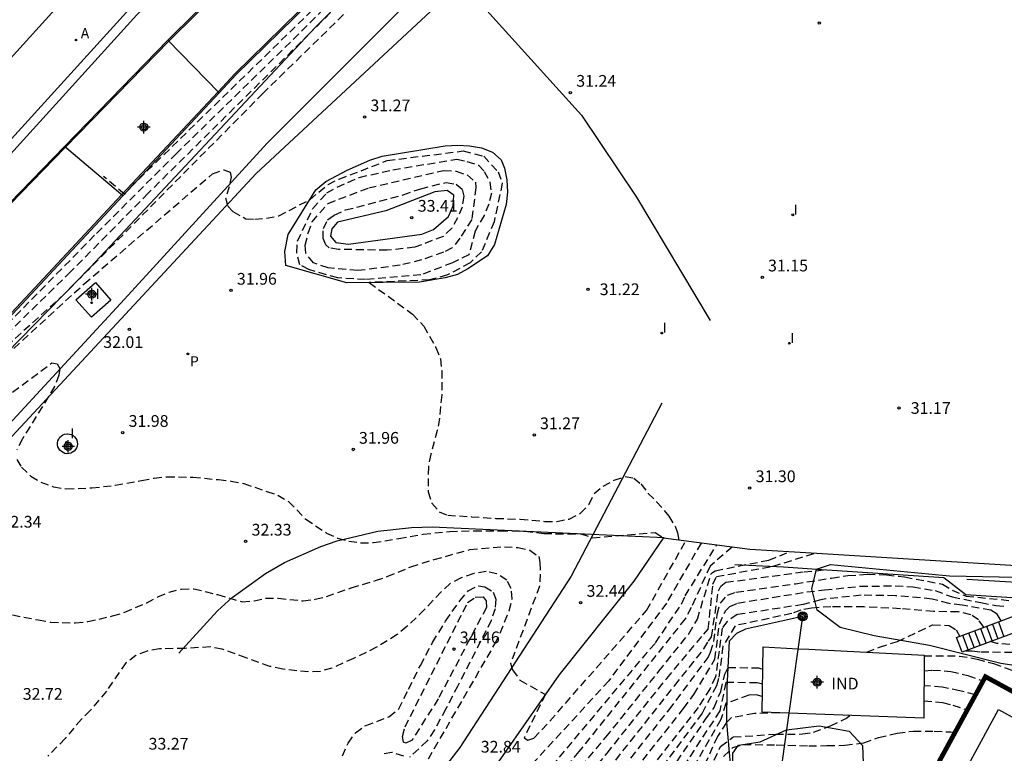
# Model space of a CAD drawing. Units: metres. Extents: x 580994 to 581345, y 4792790 to 4793041.
# Drawn here: x 581138 to 581201, y 4792931 to 4792977 of the extents above; entities that cross this region are included whole.
import ezdxf

# ---------------------------------------------------------------- set-up
doc = ezdxf.new("R2010")
doc.units = ezdxf.units.M
doc.header["$MEASUREMENT"] = 0
doc.linetypes.add('TRAZOS_NORMALES', pattern=[0.75, 0.5, -0.25])
for name, color, linetype in [('020101', 3, 'Continuous'), ('020107', 3, 'Continuous'), ('020194', 31, 'TRAZOS_NORMALES'), ('020195', 30, 'TRAZOS_NORMALES'), ('020204', 9, 'Continuous'), ('020308', 9, 'Continuous'), ('050103', 4, 'Continuous'), ('050104', 4, 'Continuous'), ('050107', 1, 'Continuous'), ('060110', 9, 'Continuous'), ('060112', 1, 'Continuous'), ('060117', 9, 'Continuous'), ('060124', 9, 'Continuous'), ('060141', 9, 'Continuous'), ('070105', 6, 'Continuous'), ('070108', 9, 'Continuous'), ('070111', 6, 'Continuous'), ('070116', 6, 'Continuous'), ('080107', 9, 'Continuous'), ('080301', 9, 'Continuous'), ('090217', 9, 'Continuous'), ('100106', 63, 'Continuous'), ('100107', 3, 'Continuous'), ('120105', 8, 'Continuous'), ('200205', 4, 'Continuous'), ('200305', 4, 'Continuous'), ('210205', 4, 'Continuous'), ('210305', 4, 'Continuous'), ('220104', 9, 'Continuous'), ('220107', 9, 'Continuous'), ('270204', 9, 'Continuous'), ('270304', 9, 'Continuous'), ('Centroides', 1, 'Continuous')]:
    doc.layers.add(name, color=color, linetype=linetype)
doc.layers.add('220102', color=9, linetype='Continuous', lineweight=30)
doc.styles.add('ARIAL', font='arial.ttf', dxfattribs={"height": 1})
doc.styles.add('ROMANS', font='romans__.ttf', dxfattribs={"height": 1})

# ---------------------------------------------------------------- blocks, each defined once
blk = doc.blocks.new('Centroide')
for points in [[(0.402, 0), (-0.402, 0)], [(0, -0.402), (0, 0.402)]]:
    blk.add_lwpolyline(points)
for radius in [0.256, 0.159]:
    blk.add_circle((0, 0), radius)
blk = doc.blocks.new('POSTEM')
for radius in [0.29, 0.21, 0.12]:
    blk.add_circle((0, 0), radius)
blk = doc.blocks.new('REIND')
blk.add_circle((0, 0), 0.055)
blk = doc.blocks.new('ABAS')
blk.add_circle((0, 0), 0.055)
blk = doc.blocks.new('COTAPU')
blk.add_circle((0, 0), 0.075)
blk = doc.blocks.new('PLUVI3')
blk.add_circle((0, 0), 0.055)

msp = doc.modelspace()

# ---------------------------------------------------------------- linework, layer by layer
at = {"layer": '020101'}
for points in [[(581176.48, 4792996.6), (581172.9, 4792992.68), (581157.42, 4792977), (581143.01, 4792961.6), (581132.24, 4792950.61), (581126.13, 4792942.22)], [(581158.83, 4792964.5), (581158.46, 4792964.09), (581158.37, 4792963.62), (581158.71, 4792963.2), (581159.53, 4792963.11), (581164.23, 4792963.74), (581164.96, 4792964.04), (581165.93, 4792964.88), (581166.22, 4792965.56), (581166.26, 4792966.23), (581165.84, 4792966.53), (581165.05, 4792966.46), (581161.92, 4792965.23), (581158.83, 4792964.5)], [(581188.58, 4792939.28), (581184.93, 4792938.45), (581184.35, 4792938.19), (581183.89, 4792937.69), (581183.73, 4792934.72)], [(581183.73, 4792934.72), (581183.71, 4792932.48), (581184.07, 4792928.41), (581183.35, 4792922.93), (581183.31, 4792922.02), (581183.42, 4792920.53), (581183.08, 4792913.62), (581183.11, 4792912.09), (581183.3, 4792910.4)]]:
    msp.add_lwpolyline(points, dxfattribs=at)
at = {"layer": '020107'}
msp.add_lwpolyline([(581155.53, 4792961.73), (581155.45, 4792962.64), (581155.67, 4792963.73), (581157.45, 4792966.59), (581158.07, 4792967.12), (581159.45, 4792967.84), (581160.9, 4792968.47), (581161.68, 4792968.73), (581165.72, 4792969.4), (581166.53, 4792969.43), (581167.28, 4792969.39), (581168.03, 4792969.26), (581168.75, 4792969), (581169.3, 4792968.51), (581169.5, 4792967.96), (581169.66, 4792967.22), (581169.71, 4792966.43), (581169.62, 4792965.65), (581168.87, 4792963.09), (581168.42, 4792962.36), (581167.17, 4792961.53), (581166.5, 4792961.16), (581165.72, 4792960.95), (581164.07, 4792960.68), (581159.42, 4792960.63), (581155.53, 4792961.73)], dxfattribs=at)
at = {"layer": '020194'}
for points, elevation in [([(581186.94, 4793015.76), (581187.63, 4793016.03), (581188, 4793016.03), (581192.01, 4793012.14), (581192.15, 4793011.7), (581191.96, 4793011.11), (581177.82, 4792997.19), (581172.5, 4792991.48), (581162.43, 4792980.94), (581154.07, 4792972.77), (581141.36, 4792959.92), (581132.01, 4792951.45), (581124.21, 4792942.53), (581116.14, 4792933.89), (581106.15, 4792923.15), (581097.4, 4792913.3), (581091.94, 4792907.17), (581086.81, 4792900.14), (581079.83, 4792889.35), (581073.98, 4792878.76), (581070.93, 4792872.76), (581070.372, 4792873.198)], 31.14), ([(581176.47, 4792996.61), (581170.6, 4792990.06), (581157.04, 4792976.59), (581146.72, 4792966.37), (581141.77, 4792961.35), (581131.62, 4792951.43), (581124.18, 4792943.37), (581121.46, 4792940.26), (581110, 4792928.34), (581095.3, 4792911.62), (581094.575, 4792912.61)], 30.64), ([(581176.36, 4792996.72), (581172.94, 4792993.15), (581168.04, 4792988.21), (581156.35, 4792976.56), (581148.54, 4792968.92), (581143.29, 4792963.67), (581128.99, 4792949.12), (581122.16, 4792942.39), (581121.27, 4792943.314)], 30.14), ([(581132.03, 4792950.86), (581142.62, 4792960.56), (581150.83, 4792967.61), (581151.55, 4792967.87), (581151.95, 4792967.72), (581152.02, 4792967.39), (581151.89, 4792966.78), (581151.67, 4792966.06), (581151.8, 4792965.53), (581152.14, 4792965.19), (581152.96, 4792964.73), (581153.53, 4792964.71), (581154.29, 4792964.76), (581155.07, 4792964.92), (581157.05, 4792965.95), (581158.22, 4792966.93), (581158.93, 4792967.27), (581162.01, 4792968.45), (581166.86, 4792969.07), (581168.18, 4792968.74), (581169.1, 4792967.73), (581169.37, 4792967.01), (581168.84, 4792964.54), (581168.04, 4792962.62), (581167.31, 4792961.9), (581165.86, 4792961.13), (581164.71, 4792960.82), (581160.85, 4792960.65), (581163.63, 4792958.63), (581164.34, 4792957.86), (581165.12, 4792956.49), (581165.41, 4792955.76), (581165.49, 4792955.01), (581165.49, 4792953.45), (581165.35, 4792951.95), (581165.21, 4792951.18), (581164.79, 4792949.66), (581164.64, 4792948.86), (581164.62, 4792947.26), (581164.87, 4792946.53), (581165.34, 4792945.97), (581165.88, 4792945.75), (581167.4, 4792945.66), (581168.96, 4792945.55), (581170.52, 4792945.5), (581172.09, 4792945.36), (581172.85, 4792945.36), (581173.64, 4792945.5), (581174.36, 4792945.87), (581174.92, 4792946.46), (581175.25, 4792947.14), (581175.83, 4792947.61), (581176.52, 4792947.99), (581177.24, 4792948.24), (581177.79, 4792948.13), (581178.24, 4792947.76), (581178.7, 4792947.15), (581179.24, 4792946.62), (581180.03, 4792945.7), (581180.42, 4792945.05), (581180.58, 4792944.63), (581180.66, 4792944.16)], 31.64), ([(581158.23, 4792961.58), (581157.28, 4792961.9), (581156.79, 4792962.53), (581156.76, 4792963.03), (581156.95, 4792963.81), (581157.21, 4792964.53), (581158.22, 4792965.71), (581160.82, 4792966.7), (581165.62, 4792967.82), (581166.41, 4792967.77), (581167.13, 4792967.53), (581167.66, 4792967.08), (581167.68, 4792966.73), (581167.41, 4792964.68), (581166.65, 4792963.48), (581166.17, 4792962.86), (581165.6, 4792962.58), (581164.21, 4792962.09), (581162.83, 4792961.75), (581160.12, 4792961.41), (581158.23, 4792961.58)], 32.64), ([(581158.9, 4792962.77), (581158.3, 4792962.87), (581158.07, 4792963.05), (581157.9, 4792963.46), (581157.92, 4792964.11), (581158.19, 4792964.67), (581158.62, 4792964.96), (581159.34, 4792965.29), (581163.03, 4792966.26), (581164.15, 4792966.65), (581165.78, 4792967.06), (581166.41, 4792966.94), (581166.81, 4792966.6), (581166.9, 4792966.17), (581166.8, 4792965.48), (581166.51, 4792964.79), (581166.13, 4792964.13), (581165.59, 4792963.6), (581163.77, 4792962.9), (581162, 4792962.71), (581158.9, 4792962.77)], 33.14), ([(581184.07, 4792943.71), (581182.66, 4792942.49), (581181.46, 4792939.84), (581181.07, 4792939.12), (581174.27, 4792930.62), (581173, 4792929.1), (581171.69, 4792927.61), (581166.35, 4792921.84), (581164.98, 4792920.41), (581158.41, 4792914.1), (581153.5, 4792908.57), (581143.78, 4792898.48), (581141.3, 4792896.33), (581136.7, 4792893.91), (581135.87, 4792893.99), (581134.86, 4792894.19), (581133.34, 4792894.78), (581131.01, 4792895.52), (581129.32, 4792895.57), (581127.69, 4792895.5), (581126.82, 4792895.45), (581126.5, 4792895.39)], 34.14), ([(581138.03, 4792939.37), (581139.68, 4792939.05), (581140.47, 4792938.91), (581142.06, 4792938.86), (581142.85, 4792938.94), (581144.44, 4792939.31), (581145.22, 4792939.54), (581146.62, 4792940.15), (581147.34, 4792940.52), (581148.05, 4792940.82), (581148.84, 4792941.03), (581149.63, 4792941.05), (581151.15, 4792940.67), (581152.72, 4792940.21), (581153.5, 4792940.27), (581154.23, 4792940.45), (581155.04, 4792940.44), (581156.62, 4792940.27), (581157.4, 4792940.37), (581158.13, 4792940.55), (581159.71, 4792941.11), (581161.25, 4792941.57), (581162.01, 4792941.83), (581163.52, 4792942.45), (581165.01, 4792942.92), (581167.29, 4792943.55), (581169.51, 4792943.74), (581170.36, 4792943.69), (581171.14, 4792943.52), (581171.7, 4792943.11), (581171.77, 4792942.74), (581171.8, 4792941.99), (581171.75, 4792941.21), (581169.9, 4792936.29), (581170.03, 4792935.85), (581170.5, 4792935.19), (581172.13, 4792934.28), (581170.76, 4792931.51), (581171.01, 4792931.36), (581171.38, 4792931.48), (581172.42, 4792932.58), (581178.6, 4792939.66), (581181.1, 4792944.1)], 32.64), ([(581182.09, 4792943.97), (581179.87, 4792940.13), (581176.18, 4792935.15), (581168.39, 4792926.67)], 33.14), ([(581172.55, 4792929.7), (581179.17, 4792937.59), (581180.83, 4792940.07), (581181.07, 4792940.59), (581183.08, 4792943.84)], 33.64), ([(581174.03, 4792928.08), (581176.07, 4792930.52), (581179.89, 4792935.31), (581182.26, 4792938.15), (581182.55, 4792938.47), (581182.84, 4792941.33), (581183.07, 4792941.83), (581186.69, 4792942.49), (581189.31, 4792943.31)], 35.14), ([(581162.39, 4792926.26), (581168.9, 4792937.52), (581169.23, 4792938.21), (581169.8, 4792939.63), (581170, 4792940.4), (581169.93, 4792941.07), (581169.65, 4792941.59), (581169.02, 4792942.01), (581168.33, 4792942.16), (581167.54, 4792942.02), (581166.73, 4792941.74), (581166.03, 4792941.38), (581165.46, 4792940.86), (581164.4, 4792939.71), (581163.27, 4792938.63), (581162.65, 4792938.11), (581161.33, 4792937.3), (581159.86, 4792936.58), (581158.46, 4792935.97), (581157.72, 4792935.76), (581156.96, 4792935.72), (581155.32, 4792935.9), (581154.5, 4792936.08), (581152.99, 4792936.62), (581151.45, 4792937.18), (581150.68, 4792937.32), (581149.06, 4792937.23), (581147.44, 4792937.2), (581146.65, 4792937.06), (581145.93, 4792936.78), (581145.29, 4792936.3), (581144.04, 4792934.5), (581143.02, 4792933.27), (581142.44, 4792932.69), (581141.4, 4792931.46), (581140.3, 4792930.33)], 33.14), ([(581175.73, 4792927.86), (581180.04, 4792933.3), (581182.54, 4792936.65), (581182.68, 4792936.99), (581182.9, 4792937.66), (581183.12, 4792939.4), (581183.32, 4792940.13), (581183.78, 4792940.63), (581184.32, 4792940.83), (581188.12, 4792941.37), (581190.44, 4792941.73), (581191.48, 4792941.89), (581192.73, 4792941.98), (581193.94, 4792941.94), (581195.1, 4792941.8), (581197.53, 4792941.35), (581198.15, 4792940.96), (581199.04, 4792940.57), (581202.13, 4792940.27)], 36.14), ([(581176.16, 4792929.49), (581180.39, 4792934.84), (581182.27, 4792937.2), (581182.56, 4792937.7), (581182.76, 4792937.97), (581183.19, 4792940.91), (581183.34, 4792941.22), (581183.67, 4792941.46), (581188.68, 4792942.13), (581190.1, 4792942.27)], 35.64), ([(581159.14, 4792930.35), (581159.5, 4792931.16), (581159.97, 4792931.83), (581160.63, 4792932.3), (581162.12, 4792932.85), (581162.74, 4792933.35), (581163.37, 4792934.61), (581164.13, 4792936.14), (581164.91, 4792937.61), (581165.74, 4792938.98), (581166.65, 4792940.28), (581167.19, 4792940.91), (581167.83, 4792941.24), (581168.25, 4792941.17), (581168.79, 4792940.83), (581168.96, 4792940.37), (581168.91, 4792939.76), (581168.66, 4792939.02), (581166.53, 4792934.84)], 33.64), ([(581175.56, 4792926.54), (581180.97, 4792933.38), (581181.62, 4792934.27), (581182.97, 4792936.54), (581183.26, 4792938.77), (581183.66, 4792939.66), (581183.92, 4792939.91), (581184.42, 4792940.13), (581188.85, 4792940.84), (581189.98, 4792940.97), (581192.26, 4792941.21), (581194.51, 4792941.23), (581195.63, 4792941.17), (581197.06, 4792940.93), (581198.15, 4792940.52), (581199.99, 4792940.16), (581200.95, 4792939.98), (581201.61, 4792939.91)], 36.64), ([(581165.27, 4792934), (581163.57, 4792931.33), (581163.19, 4792931.17), (581163.04, 4792931.23), (581162.99, 4792931.6), (581163.15, 4792932.21), (581167.15, 4792940.16), (581167.64, 4792940.5), (581168.15, 4792940.53), (581168.34, 4792940.28), (581168.35, 4792939.84), (581165.27, 4792934)], 34.14), ([(581200.18, 4792938.58), (581199.84, 4792939.05), (581199.35, 4792939.38), (581198.55, 4792939.57), (581196.96, 4792939.59), (581194.84, 4792939.77), (581192.5, 4792939.88), (581190.39, 4792939.89), (581189.15, 4792939.81), (581188.47, 4792939.68), (581187.9, 4792939.46), (581184.26, 4792938.68), (581183.48, 4792937.37), (581183.21, 4792935.3), (581183.08, 4792934.84), (581182.15, 4792933.08), (581177.42, 4792926.72)], 37.64), ([(581192.69, 4792936.99), (581193.49, 4792937.31), (581194.65, 4792937.67), (581196.9, 4792938.74), (581197.95, 4792938.7), (581198.41, 4792938.41), (581198.64, 4792938)], 38.14), ([(581203.33, 4792937.34), (581201, 4792937.54), (581200.59, 4792937.66)], 37.64), ([(581196.35, 4792936.76), (581198.61, 4792936.74), (581199.74, 4792936.55), (581200.795, 4792936.256), (581202.876, 4792935.53)], 38.64), ([(581199.04, 4792937.08), (581199.42, 4792937.08), (581199.99, 4792937.01), (581202.1, 4792936.99)], 38.14), ([(581177.16, 4792925.02), (581182.4, 4792932.71), (581182.92, 4792933.45), (581183.35, 4792934.48), (581183.6, 4792935.59), (581183.82, 4792936), (581185.76, 4792935.99), (581185.88, 4792935.94), (581186.03, 4792935.92)], 38.14), ([(581196.35, 4792935.79), (581196.9, 4792935.84), (581198.07, 4792935.76), (581199.153, 4792935.497), (581200.14, 4792935.15)], 39.14), ([(581166.53, 4792934.84), (581165.75, 4792933.35), (581165.03, 4792932.01), (581164.57, 4792931.32), (581163.43, 4792930.26)], 33.64), ([(581186.02, 4792934.95), (581185.68, 4792935.03), (581183.68, 4792935.04), (581183.28, 4792933.23), (581179.43, 4792927.33)], 38.64), ([(581186, 4792934.15), (581185.61, 4792934.26), (581185.15, 4792934.24), (581183.67, 4792933.71), (581183.35, 4792932.67), (581180.44, 4792927.63)], 39.14), ([(581196.34, 4792933.87), (581197.53, 4792933.77), (581198.19, 4792933.59), (581199.12, 4792933.3)], 40.14), ([(581181.97, 4792928.03), (581183.33, 4792930.95), (581184.12, 4792931.55), (581184.15, 4792931.56), (581186.86, 4792931.74), (581188.58, 4792931.75), (581189.28, 4792931.86), (581190.37, 4792932.27), (581191.34, 4792932.74), (581191.51, 4792932.86), (581191.6, 4792932.94)], 40.14), ([(581183.51, 4792930.32), (581184.11, 4792930.88), (581184.79, 4792931.08), (581186.89, 4792931.05), (581188.97, 4792930.99), (581190.14, 4792931.01), (581191.28, 4792931.03), (581192.49, 4792931.19), (581193.44, 4792931.52), (581194.64, 4792931.81), (581195.67, 4792931.94), (581197, 4792931.93), (581198.07, 4792931.88), (581198.35, 4792931.87)], 40.64), ([(581163.06, 4792930.34), (581162.31, 4792930.57), (581161.75, 4792930.47)], 33.64)]:
    msp.add_lwpolyline(points, dxfattribs=dict(at, elevation=elevation))
at = {"layer": '020195'}
for points, elevation in [([(581176.26, 4792996.82), (581167.95, 4792988.62), (581158.81, 4792979.64), (581145.78, 4792966.94), (581145.2, 4792966.31), (581143.865, 4792967.431)], 29.64), ([(581156.99, 4792961.48), (581156.41, 4792961.79), (581156.22, 4792962.55), (581156.26, 4792963.3), (581157.24, 4792965.38), (581158.14, 4792966.39), (581158.81, 4792966.75), (581160.22, 4792967.38), (581162.37, 4792967.86), (581166.47, 4792968.55), (581167.11, 4792968.4), (581167.85, 4792968.16), (581168.21, 4792967.76), (581168.58, 4792967.08), (581168.67, 4792966.36), (581168.5, 4792965.67), (581168.2, 4792964.94), (581167.63, 4792963.93), (581167.23, 4792962.43), (581166.18, 4792961.91), (581164.16, 4792961.13), (581160.61, 4792960.84), (581158.84, 4792960.94), (581156.99, 4792961.48)], 32.14), ([(581136.84, 4792952.74), (581140.55, 4792955.5), (581140.9, 4792955.44), (581141.07, 4792955.15), (581140.99, 4792954.71), (581140.73, 4792953.99), (581138.67, 4792950.64), (581138.31, 4792949.91)], 32.14), ([(581138.31, 4792949.32), (581138.6, 4792948.82), (581139.2, 4792948.26), (581139.84, 4792947.87), (581140.65, 4792947.57), (581141.48, 4792947.44), (581143.1, 4792947.5), (581144.6, 4792947.67), (581146.29, 4792947.97), (581147.09, 4792948.13), (581147.91, 4792948.21), (581149.57, 4792948.19), (581151.21, 4792948.03), (581152.01, 4792947.94), (581152.83, 4792947.78), (581154.3, 4792947.28), (581155.01, 4792947.03), (581155.7, 4792946.63), (581156.8, 4792945.49), (581158.12, 4792944.61), (581158.83, 4792944.29), (581159.56, 4792944.1), (581160.31, 4792943.99), (581161.12, 4792944), (581162.74, 4792944.26), (581164.3, 4792944.54), (581166.01, 4792944.72), (581167.57, 4792944.76), (581169.22, 4792944.76), (581170.82, 4792944.73), (581172.03, 4792944.58), (581173.6, 4792944.56), (581174.39, 4792944.57), (581175.14, 4792944.31), (581179.15, 4792944.64), (581179.68, 4792944.29)], 32.14), ([(581173.44, 4792928.5), (581175.99, 4792931.54), (581179.39, 4792935.77), (581181.31, 4792938.17), (581181.85, 4792939.09), (581182.71, 4792941.97), (581182.82, 4792942.09), (581182.99, 4792942.2), (581186.42, 4792942.88), (581187.72, 4792943.41)], 34.64), ([(581201.29, 4792938.99), (581201.02, 4792939.42), (581200.62, 4792939.68), (581198.78, 4792940), (581197.95, 4792940.1), (581196.86, 4792940.39), (581194.52, 4792940.6), (581192.33, 4792940.63), (581189.97, 4792940.38), (581189.75, 4792940.34), (581188.62, 4792940.04), (581184.4, 4792939.39), (581183.76, 4792938.96), (581183.44, 4792938.53), (581183.01, 4792935.41), (581182.66, 4792934.66), (581181.9, 4792933.45), (581176.41, 4792926.42)], 37.14), ([(581199.64, 4792934.25), (581198.649, 4792934.511), (581197.51, 4792934.75), (581196.34, 4792934.84)], 39.64), ([(581187.1, 4792933.11), (581185.5, 4792933.06), (581184.02, 4792932.78), (581183.71, 4792932.48), (581183.14, 4792931.59), (581181.45, 4792927.93)], 39.64)]:
    msp.add_lwpolyline(points, dxfattribs=dict(at, elevation=elevation))
at = {"layer": '050103'}
for points in [[(581161.286, 4792989.154), (581148.29, 4792976.36), (581148.038, 4792976.101)], [(581164.442, 4792985.949), (581152.26, 4792974.01), (581151.184, 4792972.858)], [(581148.038, 4792976.101), (581141.424, 4792969.306)], [(581151.184, 4792972.858), (581145.012, 4792966.256)], [(581141.424, 4792969.306), (581133.67, 4792961.34), (581133.261, 4792960.989)], [(581145.012, 4792966.256), (581136.77, 4792957.44)]]:
    msp.add_lwpolyline(points, dxfattribs=at)
at = {"layer": '050104'}
for points in [[(581151.253, 4792972.787), (581152.33, 4792973.94), (581164.511, 4792985.879)], [(581145.087, 4792966.192), (581151.253, 4792972.787)], [(581136.84, 4792957.37), (581145.087, 4792966.192)]]:
    msp.add_lwpolyline(points, dxfattribs=at)
at = {"layer": '050107'}
for points in [[(581151.253, 4792972.787), (581147.979, 4792976.162)], [(581145.087, 4792966.192), (581141.359, 4792969.361)]]:
    msp.add_lwpolyline(points, dxfattribs=at)
at = {"layer": '060110'}
for points in [[(581057.158, 4792818.654), (581057.73, 4792820.28), (581067.09, 4792849.13), (581068.53, 4792853.2), (581070.01, 4792857.25), (581071.55, 4792861.28), (581073.13, 4792865.3), (581074.77, 4792869.29), (581075.6, 4792871.28), (581077.62, 4792875.15), (581079.73, 4792878.96), (581081.95, 4792882.72), (581084.27, 4792886.41), (581086.68, 4792890.05), (581087.92, 4792891.84), (581095.8, 4792902.81), (581102.09, 4792910.48), (581106.84, 4792915.82), (581115.84, 4792925.73), (581125.83, 4792938.15), (581138, 4792950.79), (581153.62, 4792967.63), (581166.59, 4792979.71), (581166.756, 4792979.872)], [(581157.4, 4792914.35), (581168.48, 4792929.04), (581173, 4792935.52), (581177.8, 4792941.54), (581179.68, 4792944.29)]]:
    msp.add_lwpolyline(points, dxfattribs=at)
at = {"layer": '060112'}
msp.add_lwpolyline([(581128.699, 4792964.821), (581143.409, 4792981.097)], dxfattribs=at)
at = {"layer": '060117'}
for points in [[(581199.58, 4792938.36), (581203.79, 4792939.93)], [(581205.67, 4792939.55), (581198.79, 4792936.98), (581198.43, 4792937.93), (581199.58, 4792938.36)]]:
    msp.add_lwpolyline(points, dxfattribs=at)
at = {"layer": '060124'}
for points in [[(581142.09, 4792959.55), (581143.34, 4792960.64), (581144.33, 4792959.52), (581143.08, 4792958.42), (581142.09, 4792959.55)], [(581141.55, 4792950.97), (581141.68, 4792950.95), (581141.8, 4792950.92), (581141.91, 4792950.86), (581142.01, 4792950.77), (581142.09, 4792950.67), (581142.14, 4792950.56), (581142.18, 4792950.44), (581142.19, 4792950.31), (581142.17, 4792950.18), (581142.13, 4792950.06), (581142.06, 4792949.95), (581141.98, 4792949.86), (581141.88, 4792949.78), (581141.76, 4792949.73), (581141.64, 4792949.7), (581141.51, 4792949.69), (581141.38, 4792949.71), (581141.27, 4792949.76), (581141.16, 4792949.83), (581141.07, 4792949.91), (581140.99, 4792950.02), (581140.94, 4792950.13), (581140.91, 4792950.26), (581140.91, 4792950.39), (581140.94, 4792950.51), (581140.99, 4792950.63), (581141.06, 4792950.74), (581141.15, 4792950.82), (581141.25, 4792950.89), (581141.37, 4792950.94), (581141.5, 4792950.97), (581141.55, 4792950.97)]]:
    msp.add_lwpolyline(points, dxfattribs=at)
at = {"layer": '060141'}
for points in [[(581200.348, 4792938.646), (581200.702, 4792937.694)], [(581200.727, 4792938.788), (581201.081, 4792937.836)], [(581201.11, 4792938.931), (581201.464, 4792937.979)], [(581198.818, 4792938.075), (581199.173, 4792937.123)], [(581199.197, 4792938.217), (581199.552, 4792937.265)], [(581199.58, 4792938.36), (581199.935, 4792937.408)], [(581199.959, 4792938.501), (581200.323, 4792937.553)]]:
    msp.add_lwpolyline(points, dxfattribs=at)
at = {"layer": '070105'}
for points in [[(581092.4, 4792919.646), (581145.543, 4792978.184), (581162.257, 4792995.992), (581165.205, 4792998.985), (581174.384, 4793008.883), (581179.254, 4793014.756), (581184.492, 4793019.519), (581188.884, 4793017.179), (581194.995, 4793010.54)], [(581147.937, 4792979.858), (581145.984, 4792977.777), (581125.251, 4792954.94)], [(581218.22, 4792945.09), (581218.26, 4792944.91), (581209, 4792942.72), (581202.95, 4792942.47), (581189.49, 4792943.3), (581185.2, 4792943.56)], [(581184.24, 4792942.59), (581187.36, 4792942.45), (581189.49, 4792942.31)], [(581189.49, 4792942.31), (581197.62, 4792941.77), (581199.02, 4792940.68), (581202.94, 4792940.42), (581205.32, 4792940.5)], [(581199.09, 4792941.67), (581202.96, 4792941.42), (581206.28, 4792941.49)]]:
    msp.add_lwpolyline(points, dxfattribs=at)
at = {"layer": '070108'}
for points in [[(581166.756, 4792979.872), (581174.44, 4792971.36), (581177.96, 4792966.12), (581182.67, 4792958.21)], [(581179.57, 4792952.93), (581173.77, 4792941.85), (581166.66, 4792930.88), (581160.49, 4792922.87), (581151.25, 4792913.18), (581147.21, 4792913.24)]]:
    msp.add_lwpolyline(points, dxfattribs=at)
at = {"layer": '070111'}
for points in [[(581147.979, 4792976.162), (581148.23, 4792976.42), (581161.226, 4792989.214)], [(581141.359, 4792969.361), (581147.979, 4792976.162)], [(581133.202, 4792961.049), (581133.61, 4792961.4), (581141.359, 4792969.361)]]:
    msp.add_lwpolyline(points, dxfattribs=at)
at = {"layer": '070116'}
msp.add_lwpolyline([(581185.2, 4792943.56), (581179.68, 4792944.29)], dxfattribs=at)
at = {"layer": '080107'}
for points in [[(581187.71, 4792933.09), (581185.99, 4792933.15), (581186.05, 4792937.32), (581188.29, 4792937.21)], [(581188.98, 4792937.17), (581196.35, 4792936.8), (581196.33, 4792932.76), (581187.71, 4792933.09)], [(581188.29, 4792937.21), (581188.98, 4792937.17)]]:
    msp.add_lwpolyline(points, dxfattribs=at)
at = {"layer": '100106', "color": 63, "flags": 128}
msp.add_lwpolyline([(581205.847, 4792935.564), (581201.255, 4792936.256), (581196.7, 4792937.42), (581193.16, 4792938.03), (581190.99, 4792938.57), (581189.52, 4792939.68), (581189.17, 4792941.05), (581189.46, 4792942.3), (581190.36, 4792942.59), (581197.98, 4792941.88), (581205.39, 4792941.73)], dxfattribs=at)
at = {"layer": '100106', "color": 63}
msp.add_lwpolyline([(581184.11, 4792930.53), (581184.47, 4792931.03), (581185.86, 4792931.25), (581187.56, 4792932.02), (581189.65, 4792932.27), (581191.56, 4792931.93), (581192.41, 4792931.02), (581192.51, 4792928.22), (581192.14, 4792926.07), (581190.63, 4792925), (581186.52, 4792925.3), (581184.94, 4792926.42), (581184.07, 4792927.82), (581184.11, 4792930.53)], dxfattribs=at)
at = {"layer": '100107'}
msp.add_lwpolyline([(581179.19, 4792994.74), (581164.58, 4792979.86), (581154.32, 4792969.56), (581145.2, 4792959.59), (581133.17, 4792946.57), (581123.67, 4792936.36), (581105.16, 4792915.48), (581098.22, 4792906.96), (581089.36, 4792895.26), (581082.87, 4792886.31), (581080.01, 4792880.71), (581073.06, 4792866.95)], dxfattribs=at)
at = {"layer": '120105', "flags": 128}
msp.add_lwpolyline([(581148.684, 4792936.919), (581151.143, 4792939.637), (581152.084, 4792940.485), (581154.209, 4792942.015), (581155.442, 4792942.718), (581157.761, 4792943.751), (581158.808, 4792944.109), (581161.412, 4792944.735), (581163.559, 4792944.973), (581164.885, 4792945.02), (581179.733, 4792944.324)], dxfattribs=at)
at = {"layer": '220102', "flags": 128}
msp.add_lwpolyline([(581203.96, 4792924.71, 0.3, 0.3, 0), (581196.62, 4792928.71, 0.3, 0.3, 0), (581200.28, 4792935.42, 0.3, 0.3, 0), (581207.61, 4792931.42, 0.3, 0.3, 0), (581203.96, 4792924.71, 0.3, 0.3, 0)], format="xyseb", dxfattribs=at)
at = {"layer": '220104', "flags": 128}
msp.add_lwpolyline([(581188.58, 4792939.28), (581187.71, 4792933.09), (581186.62, 4792925.29), (581186.1, 4792921.55), (581185.99, 4792920.73), (581183.96, 4792906.21), (581180.62, 4792880.94)], dxfattribs=at)
at = {"layer": '220107', "flags": 128}
msp.add_lwpolyline([(581205.42, 4792930.96), (581203.22, 4792926.95), (581198.93, 4792929.31), (581201.12, 4792933.32), (581205.42, 4792930.96)], dxfattribs=at)

# ---------------------------------------------------------------- block references
at = {"layer": '020204'}
for p in [(581189.65, 4792977.25, 31.19), (581173.72, 4792972.8, 31.24), (581160.56, 4792971.24, 31.27), (581163.58, 4792964.8, 33.41), (581186, 4792960.98, 31.15), (581152.02, 4792960.14, 31.96), (581145.09, 4792951.03, 31.98), (581171.41, 4792950.89, 31.27), (581159.83, 4792949.96, 31.96), (581185.2, 4792947.49, 31.3), (581152.95, 4792944.08, 32.33), (581174.38, 4792940.16, 32.44), (581166.28, 4792937.18, 34.46)]:
    msp.add_blockref('COTAPU', p, dxfattribs=at)
at = {"layer": '020204', "rotation": 359.99}
for p in [(581174.85, 4792960.22, 31.22), (581145.51, 4792957.65, 32.01), (581194.75, 4792952.62, 31.17)]:
    msp.add_blockref('COTAPU', p, dxfattribs=at)
at = {"layer": '090217'}
msp.add_blockref('POSTEM', (581188.58, 4792939.28), dxfattribs=at)
at = {"layer": '200205'}
msp.add_blockref('ABAS', (581142.097, 4792976.169, 32.457), dxfattribs=at)
at = {"layer": '210205', "rotation": 359.99}
msp.add_blockref('PLUVI3', (581149.25, 4792956.08, 31.85), dxfattribs=at)
at = {"layer": '270204', "rotation": 359.99}
for p in [(581187.95, 4792964.98, 31.11), (581179.57, 4792957.41, 31.21), (581187.73, 4792956.76, 31.15)]:
    msp.add_blockref('REIND', p, dxfattribs=at)
at = {"layer": '270204'}
for p in [(581143.1, 4792959.35, 31.92), (581141.48, 4792950.42, 33.36)]:
    msp.add_blockref('REIND', p, dxfattribs=at)
at = {"layer": 'Centroides'}
for p in [(581146.431, 4792970.596), (581143.108, 4792959.899), (581141.604, 4792950.162)]:
    msp.add_blockref('Centroide', p, dxfattribs=at)
at = {"layer": 'Centroides', "rotation": 359.9987685839998}
msp.add_blockref('Centroide', (581189.512, 4792935.061), dxfattribs=at)

# ---------------------------------------------------------------- texts
at = {"layer": '020308', "style": 'ARIAL'}
for s, p in [('31.24', (581174.1, 4792973.18)), ('31.27', (581160.93, 4792971.61)), ('33.41', (581163.96, 4792965.18)), ('31.15', (581186.37, 4792961.36)), ('31.96', (581152.39, 4792960.51)), ('31.98', (581145.46, 4792951.41)), ('31.27', (581171.78, 4792951.26)), ('31.96', (581160.2, 4792950.33)), ('31.30', (581185.58, 4792947.87)), ('32.34', (581137.33, 4792944.96)), ('32.33', (581153.33, 4792944.45)), ('32.44', (581174.76, 4792940.53)), ('34.46', (581166.65, 4792937.56)), ('32.72', (581138.69, 4792933.94)), ('33.27', (581146.74, 4792930.75)), ('32.84', (581167.99, 4792930.56))]:
    msp.add_text(s, height=0.75, dxfattribs=at).set_placement(p)
for s, p in [('31.22', (581175.6, 4792959.84)), ('32.01', (581143.84, 4792956.46)), ('31.17', (581195.5, 4792952.24))]:
    msp.add_text(s, height=0.75, rotation=359.99, dxfattribs=at).set_placement(p)
at = {"layer": '080301', "style": 'ARIAL'}
msp.add_text('IND', height=0.75, rotation=359.99, dxfattribs=at).set_placement((581190.42, 4792934.6))
at = {"layer": '200305', "style": 'ROMANS'}
msp.add_text('A', height=0.65, dxfattribs=at).set_placement((581142.404, 4792976.281))
at = {"layer": '210305', "style": 'ROMANS'}
msp.add_text('P', height=0.65, rotation=359.99, dxfattribs=at).set_placement((581149.39, 4792955.28))
at = {"layer": '270304', "style": 'ROMANS'}
for p in [(581188, 4792964.99), (581179.62, 4792957.43), (581187.79, 4792956.77)]:
    msp.add_text('I', height=0.65, rotation=359.99, dxfattribs=at).set_placement(p)
for p in [(581143.35, 4792959.6), (581141.73, 4792950.67)]:
    msp.add_text('I', height=0.65, dxfattribs=at).set_placement(p)

doc.saveas('drawing.dxf')
